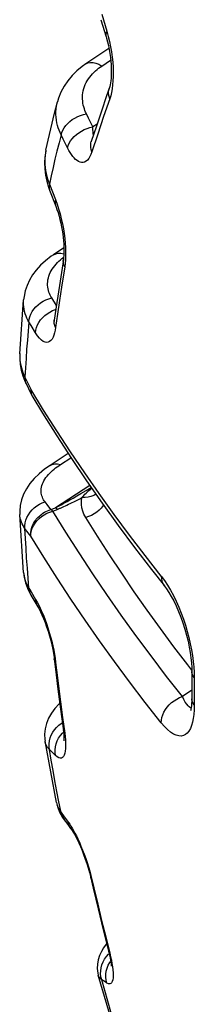
# Model space of a CAD drawing. Units: millimetres. Extents: x -26.7 to 27.4, y -31.1 to 31.1.
# Drawn here: x -26.7 to -26, y -21.6 to -17.6 of the extents above; entities that cross this region are included whole.
import ezdxf

# ---------------------------------------------------------------- set-up
doc = ezdxf.new("R2010")
doc.units = ezdxf.units.MM
doc.header["$LTSCALE"] = 16.335
doc.layers.get('0').update_dxf_attribs({"linetype": 'CONTINUOUS'})

msp = doc.modelspace()

# ---------------------------------------------------------------- linework, layer by layer
at = {"color": 253, "linetype": 'CONTINUOUS'}
for p, q in [((-26.3308, -17.6196), (-26.3099, -17.6884)), ((-26.299, -17.7301), (-26.2946, -17.7509)), ((-26.3304, -17.8291), (-26.2945, -17.8054)), ((-26.2944, -17.949), (-26.2981, -17.9613)), ((-26.2912, -17.9356), (-26.2944, -17.949)), ((-26.2981, -17.9613), (-26.3228, -18.0333)), ((-26.3836, -18.0403), (-26.3923, -18.0228)), ((-26.3228, -18.0333), (-26.3468, -18.1049)), ((-26.3662, -18.0754), (-26.3836, -18.0403)), ((-26.3781, -18.0779), (-26.3662, -18.0754)), ((-26.3495, -18.0643), (-26.3662, -18.0754)), ((-26.3662, -18.0816), (-26.3662, -18.0754)), ((-26.4947, -18.1075), (-26.5031, -18.1402)), ((-26.486, -18.1252), (-26.4947, -18.1075)), ((-26.3468, -18.1049), (-26.3703, -18.1761)), ((-26.4684, -18.1604), (-26.486, -18.1252)), ((-26.5345, -18.2731), (-26.5418, -18.3068)), ((-26.5418, -18.3068), (-26.5177, -18.3688)), ((-26.4784, -18.6273), (-26.4802, -18.6412)), ((-26.4802, -18.6412), (-26.493, -18.7233)), ((-26.493, -18.7233), (-26.5012, -18.7779)), ((-26.5136, -18.798), (-26.5326, -18.7669)), ((-26.5012, -18.7779), (-26.5091, -18.8322)), ((-26.5091, -18.8322), (-26.5167, -18.8864)), ((-26.6159, -18.8785), (-26.6248, -18.8639)), ((-26.5224, -18.8622), (-26.522, -18.8573)), ((-26.598, -18.9077), (-26.6159, -18.8785)), ((-26.6386, -19.0494), (-26.6406, -19.087)), ((-26.6406, -19.087), (-26.6169, -19.1361)), ((-26.5651, -19.2205), (-26.6169, -19.1361)), ((-26.4976, -19.4411), (-26.4547, -19.4132)), ((-26.5104, -19.4497), (-26.504, -19.4453)), ((-26.504, -19.4453), (-26.4976, -19.4411)), ((-26.3787, -19.5254), (-26.5172, -19.6152)), ((-26.4152, -19.5583), (-26.3932, -19.5453)), ((-26.3932, -19.5453), (-26.3731, -19.5334)), ((-26.5515, -19.6021), (-26.5593, -19.5918)), ((-26.4787, -19.5946), (-26.4696, -19.5896)), ((-26.4696, -19.5896), (-26.46, -19.5841)), ((-26.46, -19.5841), (-26.4462, -19.5763)), ((-26.4505, -19.5948), (-26.443, -19.5911)), ((-26.4462, -19.5763), (-26.4313, -19.5677)), ((-26.443, -19.5911), (-26.4353, -19.5872)), ((-26.4353, -19.5872), (-26.4273, -19.5831)), ((-26.4313, -19.5677), (-26.4152, -19.5583)), ((-26.4273, -19.5831), (-26.419, -19.5788)), ((-26.419, -19.5788), (-26.4105, -19.5744)), ((-26.5358, -19.6226), (-26.5515, -19.6021)), ((-26.5358, -19.6226), (-26.5172, -19.6152)), ((-26.528, -19.6291), (-26.5071, -19.6207)), ((-26.5172, -19.6152), (-26.5132, -19.6131)), ((-26.5132, -19.6131), (-26.5089, -19.6109)), ((-26.5089, -19.6109), (-26.5045, -19.6086)), ((-26.5045, -19.6086), (-26.4998, -19.6061)), ((-26.4998, -19.6061), (-26.4949, -19.6035)), ((-26.4949, -19.6035), (-26.4871, -19.5992)), ((-26.489, -19.613), (-26.4833, -19.6104)), ((-26.4871, -19.5992), (-26.4787, -19.5946)), ((-26.4833, -19.6104), (-26.4774, -19.6077)), ((-26.4774, -19.6077), (-26.4711, -19.6047)), ((-26.4711, -19.6047), (-26.4645, -19.6016)), ((-26.4645, -19.6016), (-26.4577, -19.5983)), ((-26.4577, -19.5983), (-26.4505, -19.5948)), ((-26.6328, -19.7098), (-26.6406, -19.6995)), ((-26.6169, -19.7305), (-26.6328, -19.7098)), ((-26.6248, -19.9408), (-26.628, -19.9003)), ((-26.6248, -19.9408), (-26.6159, -19.9559)), ((-26.0529, -19.9483), (-26.0412, -19.9701)), ((-26.6159, -19.9559), (-26.598, -19.9859)), ((-26.5823, -20.0151), (-26.5748, -20.031)), ((-26.5188, -20.2239), (-26.5167, -20.2398)), ((-26.5167, -20.2398), (-26.5129, -20.2719)), ((-25.9669, -20.2724), (-25.9835, -20.2511)), ((-26.5129, -20.2719), (-26.5051, -20.336)), ((-25.9572, -20.2812), (-25.9568, -20.3024)), ((-25.9568, -20.3024), (-25.9569, -20.3578)), ((-26.5051, -20.336), (-26.4971, -20.3999)), ((-25.9669, -20.3527), (-26.0045, -20.3792)), ((-25.9987, -20.3911), (-26.0045, -20.3792)), ((-25.9569, -20.3578), (-25.9568, -20.4131)), ((-26.4971, -20.3999), (-26.4888, -20.4637)), ((-25.993, -20.4013), (-25.9987, -20.3911)), ((-25.9568, -20.4131), (-25.9572, -20.4329)), ((-26.4888, -20.4637), (-26.4802, -20.5272)), ((-25.9572, -20.4329), (-25.9585, -20.4511)), ((-26.4942, -20.488), (-26.4897, -20.4855)), ((-26.4802, -20.5272), (-26.4784, -20.5408)), ((-26.4766, -20.566), (-26.4765, -20.578)), ((-26.5298, -20.6056), (-26.5418, -20.5937)), ((-26.5177, -20.6175), (-26.5298, -20.6056)), ((-26.5032, -20.8049), (-26.5114, -20.7626)), ((-26.5137, -20.807), (-26.5134, -20.8081)), ((-26.4947, -20.8474), (-26.5032, -20.8049)), ((-26.4947, -20.8474), (-26.4816, -20.8651)), ((-26.4816, -20.8651), (-26.4684, -20.8828)), ((-26.4389, -20.931), (-26.4331, -20.9425)), ((-26.3744, -21.1023), (-26.3703, -21.1192)), ((-26.3703, -21.1192), (-26.3625, -21.1525)), ((-26.3625, -21.1525), (-26.3468, -21.219)), ((-26.3468, -21.219), (-26.3309, -21.2853)), ((-26.3309, -21.2853), (-26.3146, -21.3514)), ((-26.3146, -21.3514), (-26.2981, -21.4173)), ((-26.2981, -21.4173), (-26.2947, -21.4315)), ((-26.3239, -21.5291), (-26.3308, -21.5246)), ((-26.3169, -21.5335), (-26.3239, -21.5291)), ((-26.3099, -21.5379), (-26.3169, -21.5335))]:
    msp.add_line(p, q, dxfattribs=at)
at = {"color": 7, "linetype": 'CONTINUOUS'}
for p, q in [((-26.3341, -17.6416), (-26.3131, -17.7104)), ((-26.3131, -17.7104), (-26.3114, -17.7162)), ((-26.3114, -17.7162), (-26.3073, -17.7311)), ((-26.3013, -17.7586), (-26.3945, -17.8203)), ((-26.3073, -17.7311), (-26.3037, -17.7465)), ((-26.2991, -17.9154), (-26.3004, -17.9194)), ((-26.5096, -17.9739), (-26.5095, -17.9737)), ((-26.3316, -18.011), (-26.3519, -18.0716)), ((-26.3519, -18.0716), (-26.3726, -18.1345)), ((-26.3726, -18.1345), (-26.3732, -18.1361)), ((-26.5558, -18.1694), (-26.5558, -18.1697)), ((-26.5455, -18.3195), (-26.5412, -18.3313)), ((-26.5412, -18.3313), (-26.5159, -18.3964)), ((-26.5412, -18.3313), (-26.5412, -18.3313)), ((-26.4831, -18.5646), (-26.5249, -18.592)), ((-26.4855, -18.6117), (-26.491, -18.6467)), ((-26.491, -18.6467), (-26.5016, -18.7162)), ((-26.5016, -18.7162), (-26.5118, -18.7854)), ((-26.6615, -18.9923), (-26.6461, -18.7743)), ((-26.6461, -18.7745), (-26.6461, -18.7743)), ((-26.5118, -18.7854), (-26.522, -18.8573)), ((-26.6615, -18.992), (-26.6615, -18.9923)), ((-26.6492, -19.0814), (-26.6406, -19.1039)), ((-26.6406, -19.1039), (-26.6363, -19.1134)), ((-26.6362, -19.1135), (-26.6268, -19.1331)), ((-26.6268, -19.1331), (-26.6115, -19.1647)), ((-26.6115, -19.1647), (-26.6092, -19.1689)), ((-26.4655, -19.3965), (-26.5388, -19.4441)), ((-26.3918, -19.5066), (-26.3289, -19.597)), ((-26.6462, -19.8777), (-26.6616, -19.6424)), ((-26.6616, -19.6424), (-26.6616, -19.6424)), ((-26.1297, -19.8657), (-26.0777, -19.9319)), ((-26.6462, -19.8777), (-26.6435, -19.8982)), ((-26.6308, -19.9407), (-26.621, -19.9612)), ((-26.0777, -19.9319), (-26.0776, -19.932)), ((-26.621, -19.9612), (-26.6165, -19.9692)), ((-26.6165, -19.9693), (-26.6005, -19.9962)), ((-26.5223, -20.227), (-26.5175, -20.2679)), ((-26.5175, -20.2679), (-26.5075, -20.3493)), ((-25.9668, -20.2772), (-25.9669, -20.3265)), ((-25.9669, -20.3265), (-25.9668, -20.388)), ((-26.5075, -20.3493), (-26.4971, -20.4303)), ((-26.4971, -20.4303), (-26.4853, -20.5177)), ((-25.9713, -20.4346), (-25.9718, -20.4363)), ((-26.5596, -20.5596), (-26.5596, -20.5595)), ((-26.5137, -20.8069), (-26.5596, -20.5596)), ((-26.4833, -20.5572), (-26.4834, -20.5582)), ((-26.4831, -20.5545), (-26.4833, -20.5572)), ((-26.5137, -20.8069), (-26.5137, -20.807)), ((-26.5137, -20.807), (-26.5092, -20.8244)), ((-26.4888, -20.8679), (-26.4819, -20.8779)), ((-26.4819, -20.8779), (-26.4817, -20.8783)), ((-26.4817, -20.8783), (-26.4721, -20.8912)), ((-26.4721, -20.8912), (-26.455, -20.9141)), ((-26.376, -21.1069), (-26.3651, -21.1539)), ((-26.3651, -21.1539), (-26.3451, -21.2382)), ((-26.3451, -21.2382), (-26.3246, -21.3223)), ((-26.3246, -21.3223), (-26.3019, -21.4131)), ((-26.3228, -21.3949), (-26.3319, -21.4099)), ((-26.2924, -21.4665), (-26.2922, -21.47)), ((-26.3444, -21.5065), (-26.3444, -21.5064)), ((-26.2691, -21.7599), (-26.3444, -21.5065))]:
    msp.add_line(p, q, dxfattribs=at)
at = {"color": 253, "linetype": 'CONTINUOUS'}
for points in [[(-26.3099, -17.6884), (-26.3127, -17.695), (-26.314, -17.7014), (-26.3138, -17.7075), (-26.3131, -17.7104)], [(-26.3099, -17.6884), (-26.304, -17.7092), (-26.299, -17.7301)], [(-26.2946, -17.7509), (-26.2911, -17.7719), (-26.2883, -17.793), (-26.2863, -17.8134), (-26.285, -17.8334), (-26.2844, -17.8528), (-26.2845, -17.8713)], [(-26.3945, -17.8203), (-26.3863, -17.8163), (-26.3765, -17.8143), (-26.3657, -17.8146), (-26.3542, -17.8172), (-26.3424, -17.8221), (-26.3304, -17.8291)], [(-26.379, -17.8739), (-26.3735, -17.8671), (-26.3678, -17.8606), (-26.3619, -17.8545), (-26.3557, -17.8487), (-26.3494, -17.8433), (-26.3432, -17.8382), (-26.3368, -17.8335), (-26.3304, -17.8291)], [(-26.3923, -18.0228), (-26.3955, -18.0161), (-26.3983, -18.0092), (-26.4008, -18.002), (-26.4031, -17.9945), (-26.405, -17.9867), (-26.4065, -17.9788), (-26.4075, -17.9706), (-26.4081, -17.9623), (-26.4081, -17.954), (-26.4076, -17.9455), (-26.4065, -17.9371), (-26.4049, -17.9287), (-26.4028, -17.9204), (-26.4, -17.9121), (-26.3968, -17.904), (-26.393, -17.8962), (-26.3888, -17.8885), (-26.3841, -17.8811), (-26.379, -17.8739)], [(-26.2845, -17.8713), (-26.2852, -17.8888), (-26.2866, -17.9056), (-26.2886, -17.9212), (-26.2912, -17.9356)], [(-26.2981, -17.9613), (-26.3012, -17.9523), (-26.3029, -17.9432), (-26.3032, -17.9343), (-26.3021, -17.9256), (-26.3004, -17.9194)], [(-26.4947, -18.1075), (-26.4988, -18.0984), (-26.5025, -18.089), (-26.5059, -18.0791), (-26.5089, -18.0689), (-26.5114, -18.0583), (-26.5133, -18.0474), (-26.5146, -18.0364), (-26.5153, -18.0251), (-26.5153, -18.0138), (-26.5146, -18.0023), (-26.5131, -17.9909), (-26.5109, -17.9795), (-26.5096, -17.9739)], [(-26.4947, -18.1075), (-26.4921, -18.098), (-26.4881, -18.0885), (-26.4827, -18.0791), (-26.476, -18.07), (-26.4681, -18.0613), (-26.4592, -18.0532), (-26.4494, -18.0458), (-26.4388, -18.0392), (-26.4276, -18.0335), (-26.416, -18.0289), (-26.4042, -18.0253), (-26.3923, -18.0228)], [(-26.4684, -18.1604), (-26.4658, -18.1509), (-26.4618, -18.1414), (-26.4564, -18.132), (-26.4497, -18.1229), (-26.4419, -18.1142), (-26.433, -18.106), (-26.4232, -18.0986), (-26.4126, -18.092), (-26.4014, -18.0862), (-26.3899, -18.0815), (-26.3781, -18.0779)], [(-26.3643, -18.1076), (-26.3649, -18.1032), (-26.3653, -18.0984), (-26.3657, -18.0932), (-26.366, -18.0876), (-26.3662, -18.0816)], [(-26.5031, -18.1402), (-26.5114, -18.1732), (-26.5193, -18.2063)], [(-26.3703, -18.1761), (-26.3733, -18.1669), (-26.375, -18.1578), (-26.3752, -18.1487), (-26.3741, -18.1399), (-26.3726, -18.1345)], [(-26.5591, -18.1903), (-26.5602, -18.2026), (-26.5605, -18.215), (-26.5601, -18.2273), (-26.559, -18.2395), (-26.5574, -18.2515), (-26.5552, -18.2633), (-26.5524, -18.2747)], [(-26.5558, -18.1697), (-26.5574, -18.1779), (-26.5591, -18.1903)], [(-26.3703, -18.1761), (-26.3741, -18.1865), (-26.3784, -18.1955), (-26.3831, -18.203), (-26.3883, -18.2093), (-26.394, -18.2141), (-26.3998, -18.2174), (-26.4058, -18.219), (-26.412, -18.2191), (-26.4182, -18.2178), (-26.4243, -18.2152), (-26.4304, -18.2114), (-26.4363, -18.2066), (-26.442, -18.2008), (-26.4476, -18.1942), (-26.4531, -18.1868), (-26.4584, -18.1787), (-26.4635, -18.17), (-26.4684, -18.1604)], [(-26.5193, -18.2063), (-26.5271, -18.2396), (-26.5345, -18.2731)], [(-26.5524, -18.2747), (-26.5493, -18.2858), (-26.5457, -18.2965), (-26.5418, -18.3068)], [(-26.5418, -18.3068), (-26.5433, -18.3147), (-26.5433, -18.3224), (-26.5418, -18.3295), (-26.5412, -18.3313)], [(-26.5177, -18.3688), (-26.5192, -18.3767), (-26.5192, -18.3843), (-26.5177, -18.3915), (-26.517, -18.3934)], [(-26.5177, -18.3688), (-26.5108, -18.3878), (-26.5045, -18.407)], [(-26.5045, -18.407), (-26.4988, -18.4266), (-26.4938, -18.4466)], [(-26.4938, -18.4466), (-26.4894, -18.4669), (-26.4856, -18.4869), (-26.4825, -18.5066), (-26.48, -18.5261), (-26.4782, -18.5449), (-26.477, -18.563)], [(-26.5249, -18.592), (-26.5165, -18.588), (-26.5066, -18.586), (-26.4957, -18.5863), (-26.4842, -18.589), (-26.4833, -18.5893)], [(-26.477, -18.563), (-26.4765, -18.5805), (-26.4765, -18.597), (-26.4771, -18.6126), (-26.4784, -18.6273)], [(-26.5303, -18.65), (-26.5256, -18.6432), (-26.5206, -18.6366), (-26.5152, -18.6303), (-26.5095, -18.6242), (-26.5036, -18.6184), (-26.4974, -18.6129), (-26.4912, -18.6077), (-26.485, -18.6028), (-26.4843, -18.6022)], [(-26.4802, -18.6412), (-26.4835, -18.6333), (-26.4855, -18.6253), (-26.486, -18.6174), (-26.4855, -18.6118)], [(-26.5326, -18.7669), (-26.5358, -18.7614), (-26.5387, -18.7556), (-26.5413, -18.7496), (-26.5437, -18.7432), (-26.5457, -18.7366), (-26.5472, -18.7298), (-26.5483, -18.7228), (-26.549, -18.7157), (-26.5491, -18.7084), (-26.5486, -18.7011), (-26.5477, -18.6936), (-26.5461, -18.6862), (-26.544, -18.6788), (-26.5413, -18.6714)], [(-26.5413, -18.6714), (-26.5382, -18.6642), (-26.5345, -18.657), (-26.5303, -18.65)], [(-26.6248, -18.8639), (-26.629, -18.8563), (-26.6329, -18.8483), (-26.6364, -18.84), (-26.6395, -18.8312), (-26.6421, -18.8222), (-26.6442, -18.8129), (-26.6457, -18.8033), (-26.6465, -18.7936), (-26.6466, -18.7837), (-26.6461, -18.7745)], [(-26.6248, -18.8639), (-26.6236, -18.8534), (-26.6209, -18.8428), (-26.6167, -18.8323), (-26.6113, -18.8221), (-26.6045, -18.8123), (-26.5966, -18.8031), (-26.5876, -18.7946), (-26.5778, -18.7869), (-26.5672, -18.7802), (-26.556, -18.7746), (-26.5444, -18.7702), (-26.5326, -18.7669)], [(-26.598, -18.9077), (-26.5967, -18.8972), (-26.5941, -18.8867), (-26.5899, -18.8762), (-26.5845, -18.8659), (-26.5777, -18.8561), (-26.5698, -18.8468), (-26.5609, -18.8383), (-26.551, -18.8306)], [(-26.551, -18.8306), (-26.5405, -18.8239), (-26.5293, -18.8182), (-26.5177, -18.8138)], [(-26.6248, -18.8639), (-26.628, -18.9007), (-26.631, -18.9376)], [(-26.5167, -18.8864), (-26.52, -18.8784), (-26.522, -18.8703), (-26.5224, -18.8622)], [(-26.5167, -18.8864), (-26.5185, -18.8978), (-26.5209, -18.9082), (-26.5238, -18.9175), (-26.5273, -18.926), (-26.5314, -18.9335), (-26.536, -18.9394), (-26.5411, -18.9437), (-26.5467, -18.9464), (-26.5528, -18.9471), (-26.5594, -18.946), (-26.5665, -18.9429), (-26.5739, -18.9375), (-26.5816, -18.9299), (-26.5896, -18.9199), (-26.598, -18.9077)], [(-26.631, -18.9376), (-26.6338, -18.9747), (-26.6363, -19.012), (-26.6386, -19.0494)], [(-26.6615, -18.9923), (-26.6617, -18.9953), (-26.6617, -19.0063)], [(-26.6617, -19.0063), (-26.661, -19.0173), (-26.6597, -19.0281), (-26.6577, -19.0386), (-26.6552, -19.049), (-26.6521, -19.059)], [(-26.6521, -19.059), (-26.6487, -19.0687), (-26.6448, -19.078), (-26.6406, -19.087)], [(-26.6406, -19.087), (-26.6408, -19.096), (-26.6394, -19.1046), (-26.6366, -19.1127), (-26.6363, -19.1134)], [(-26.0903, -19.8918), (-26.155, -19.8089), (-26.2183, -19.7258), (-26.2801, -19.6422), (-26.3404, -19.5582), (-26.3992, -19.4737), (-26.4563, -19.3893), (-26.5115, -19.3049), (-26.5651, -19.2205)], [(-26.56, -19.5), (-26.5558, -19.4937), (-26.5511, -19.4876), (-26.546, -19.4816), (-26.5406, -19.4757), (-26.5349, -19.4701), (-26.529, -19.4646), (-26.5228, -19.4594), (-26.5166, -19.4544), (-26.5104, -19.4497)], [(-26.5387, -19.444), (-26.5302, -19.44), (-26.5202, -19.438), (-26.5092, -19.4384), (-26.4976, -19.4411)], [(-26.5593, -19.5918), (-26.5625, -19.5875), (-26.5653, -19.5829), (-26.5678, -19.5781), (-26.5701, -19.573), (-26.572, -19.5677), (-26.5735, -19.5622), (-26.5745, -19.5565), (-26.575, -19.5505), (-26.5751, -19.5445), (-26.5745, -19.5383), (-26.5735, -19.5319), (-26.5719, -19.5256), (-26.5697, -19.5192), (-26.567, -19.5127), (-26.5638, -19.5064), (-26.56, -19.5)], [(-26.4105, -19.5744), (-26.4069, -19.5699), (-26.4029, -19.5653), (-26.3986, -19.5606), (-26.3938, -19.5559), (-26.3887, -19.5511), (-26.3831, -19.5462), (-26.3771, -19.5411), (-26.3711, -19.5364)], [(-26.6406, -19.6995), (-26.6408, -19.6882), (-26.6394, -19.6769), (-26.6366, -19.6655), (-26.6324, -19.6544), (-26.6268, -19.6436), (-26.62, -19.6334), (-26.6119, -19.6239), (-26.6029, -19.6153), (-26.5929, -19.6076), (-26.5822, -19.6011), (-26.571, -19.5958), (-26.5593, -19.5918)], [(-26.3954, -19.655), (-26.4023, -19.642), (-26.4075, -19.6289), (-26.4109, -19.6155), (-26.4125, -19.602), (-26.4124, -19.5883), (-26.4105, -19.5744)], [(-26.3539, -19.561), (-26.3631, -19.5656), (-26.3742, -19.5697), (-26.3859, -19.5725), (-26.398, -19.5741), (-26.4105, -19.5744)], [(-26.6169, -19.7305), (-26.6172, -19.7223), (-26.6167, -19.7142), (-26.6155, -19.7065), (-26.6137, -19.699), (-26.6114, -19.6919), (-26.6087, -19.6852), (-26.6056, -19.6789), (-26.6022, -19.6729), (-26.5985, -19.6674), (-26.5947, -19.6623), (-26.5908, -19.6576), (-26.5867, -19.6532), (-26.5824, -19.649), (-26.578, -19.6451), (-26.5731, -19.6412), (-26.5679, -19.6375), (-26.5623, -19.634), (-26.5562, -19.6307), (-26.5498, -19.6276), (-26.543, -19.6249), (-26.5358, -19.6226)], [(-26.6169, -19.7305), (-26.6164, -19.72), (-26.6144, -19.7092), (-26.6109, -19.6985), (-26.6059, -19.688), (-26.5996, -19.6778), (-26.592, -19.6682), (-26.5832, -19.6592), (-26.5735, -19.651), (-26.5629, -19.6438), (-26.5517, -19.6377), (-26.54, -19.6327), (-26.528, -19.6291)], [(-26.5358, -19.6226), (-26.5349, -19.6232), (-26.5341, -19.6239), (-26.5332, -19.6245), (-26.5324, -19.6252), (-26.5315, -19.6259), (-26.5306, -19.6267), (-26.5298, -19.6274), (-26.5289, -19.6282), (-26.528, -19.6291)], [(-26.0045, -20.3792), (-26.0686, -20.2973), (-26.1313, -20.215), (-26.1925, -20.1323), (-26.2522, -20.0493), (-26.3104, -19.9659), (-26.3671, -19.8822), (-26.4223, -19.7981), (-26.4759, -19.7137), (-26.528, -19.6291)], [(-26.5172, -19.6152), (-26.5164, -19.6158), (-26.5155, -19.6164), (-26.5147, -19.6171), (-26.5138, -19.6178), (-26.513, -19.6185), (-26.5121, -19.6193), (-26.5112, -19.62), (-26.5104, -19.6208), (-26.5095, -19.6216)], [(-26.5071, -19.6207), (-26.5047, -19.6197), (-26.5022, -19.6187), (-26.4997, -19.6176), (-26.4971, -19.6165), (-26.4945, -19.6154), (-26.489, -19.613)], [(-26.3233, -19.6048), (-26.3247, -19.607), (-26.3323, -19.6165), (-26.341, -19.6253), (-26.3506, -19.6333), (-26.361, -19.6404), (-26.3721, -19.6464), (-26.3836, -19.6513), (-26.3954, -19.655)], [(-26.6406, -19.6995), (-26.6447, -19.6935), (-26.6485, -19.6871), (-26.652, -19.6804), (-26.655, -19.6734), (-26.6575, -19.666), (-26.6595, -19.6583), (-26.6609, -19.6504), (-26.6616, -19.6424)], [(-25.9835, -20.2511), (-26.0392, -20.1776), (-26.0937, -20.1038), (-26.147, -20.0297), (-26.1991, -19.9553), (-26.25, -19.8806), (-26.2997, -19.8056), (-26.3482, -19.7304), (-26.3954, -19.655)], [(-26.6338, -19.8196), (-26.6363, -19.7795), (-26.6386, -19.7394), (-26.6406, -19.6995)], [(-26.0903, -20.4854), (-26.1548, -20.403), (-26.2179, -20.3202), (-26.2794, -20.237), (-26.3395, -20.1534), (-26.398, -20.0695), (-26.4551, -19.9852), (-26.5105, -19.9006), (-26.5645, -19.8157), (-26.6169, -19.7305)], [(-26.628, -19.9003), (-26.631, -19.8599), (-26.6338, -19.8196)], [(-26.6462, -19.8777), (-26.6458, -19.8821), (-26.6443, -19.8914), (-26.6423, -19.9003), (-26.6397, -19.9091), (-26.6366, -19.9176), (-26.633, -19.9256), (-26.6291, -19.9334), (-26.6248, -19.9408)], [(-26.0903, -19.8918), (-26.0773, -19.9093), (-26.0649, -19.9281), (-26.0529, -19.9483)], [(-26.0903, -19.8918), (-26.0898, -19.9021), (-26.0878, -19.9119), (-26.0844, -19.921), (-26.0796, -19.9293), (-26.0777, -19.9319)], [(-26.6248, -19.9408), (-26.6236, -19.9507), (-26.6209, -19.9601), (-26.6165, -19.9692)], [(-26.598, -19.9859), (-26.59, -20.0001), (-26.5823, -20.0151)], [(-26.598, -19.9859), (-26.5968, -19.9958), (-26.5941, -20.0051), (-26.59, -20.0138), (-26.5894, -20.0147)], [(-26.0412, -19.9701), (-26.03, -19.9932), (-26.0195, -20.0169), (-26.0098, -20.0412), (-26.0007, -20.066), (-25.9925, -20.0909), (-25.9851, -20.1158), (-25.9785, -20.1409), (-25.9728, -20.1655), (-25.9679, -20.1897), (-25.9639, -20.2136), (-25.9608, -20.2369)], [(-26.5748, -20.031), (-26.5676, -20.0478), (-26.5607, -20.0654)], [(-26.5607, -20.0654), (-26.5541, -20.0832), (-26.548, -20.1013), (-26.5424, -20.1196), (-26.5372, -20.1378), (-26.5325, -20.1557), (-26.5283, -20.1735)], [(-26.5283, -20.1735), (-26.5246, -20.1908), (-26.5214, -20.2076), (-26.5188, -20.2239)], [(-26.5167, -20.2398), (-26.52, -20.2347), (-26.522, -20.2292), (-26.5223, -20.227)], [(-25.9608, -20.2369), (-25.9586, -20.2593), (-25.9572, -20.2812)], [(-25.9568, -20.3024), (-25.9618, -20.2954), (-25.9651, -20.2881), (-25.9667, -20.2806), (-25.9668, -20.2772)], [(-26.0903, -20.4854), (-26.0898, -20.4748), (-26.0878, -20.464), (-26.0844, -20.4531), (-26.0796, -20.4423), (-26.0735, -20.4317), (-26.0662, -20.4217), (-26.0578, -20.4122), (-26.0484, -20.4035), (-26.0382, -20.3958), (-26.0273, -20.389), (-26.016, -20.3835), (-26.0045, -20.3792)], [(-25.9568, -20.4131), (-25.9618, -20.4061), (-25.9651, -20.3987), (-25.9667, -20.3911), (-25.9668, -20.388)], [(-25.9694, -20.4254), (-25.9719, -20.4246), (-25.9768, -20.4213), (-25.9819, -20.4164), (-25.9873, -20.4097), (-25.993, -20.4013)], [(-25.9585, -20.4511), (-25.9607, -20.4677), (-25.9638, -20.4829), (-25.9679, -20.4965), (-25.9727, -20.5084), (-25.9785, -20.5184), (-25.9851, -20.5267), (-25.9925, -20.5328), (-26.0007, -20.5369), (-26.0097, -20.5389), (-26.0195, -20.5386), (-26.03, -20.5358), (-26.0412, -20.5307), (-26.0528, -20.5231), (-26.0648, -20.513), (-26.0773, -20.5005), (-26.0903, -20.4854)], [(-26.5418, -20.5937), (-26.5433, -20.582), (-26.5433, -20.5701), (-26.5418, -20.5581), (-26.5389, -20.5462), (-26.5345, -20.5347), (-26.5287, -20.5237), (-26.5217, -20.5134), (-26.5135, -20.5039)], [(-26.5135, -20.5039), (-26.5043, -20.4954), (-26.4942, -20.488)], [(-26.5177, -20.6175), (-26.5192, -20.6058), (-26.5192, -20.5939), (-26.5177, -20.5819), (-26.5148, -20.57), (-26.5104, -20.5585), (-26.5047, -20.5475), (-26.4976, -20.5371), (-26.4895, -20.5276), (-26.4847, -20.5232)], [(-26.4802, -20.5272), (-26.4835, -20.5219), (-26.4855, -20.5163), (-26.4858, -20.5146)], [(-26.4784, -20.5408), (-26.4773, -20.5537), (-26.4766, -20.566)], [(-26.5418, -20.5937), (-26.5456, -20.5894), (-26.5491, -20.5847), (-26.5523, -20.5798), (-26.555, -20.5745), (-26.5572, -20.5689), (-26.5589, -20.563), (-26.5596, -20.5596)], [(-26.4765, -20.578), (-26.4768, -20.5893), (-26.4779, -20.5994), (-26.4795, -20.6081), (-26.4819, -20.6156), (-26.4849, -20.6215), (-26.4886, -20.6258), (-26.493, -20.6284), (-26.4981, -20.6289), (-26.504, -20.6272), (-26.5105, -20.6234), (-26.5177, -20.6175)], [(-26.5114, -20.7626), (-26.5193, -20.7203), (-26.5271, -20.678), (-26.5345, -20.6358), (-26.5418, -20.5937)], [(-26.5115, -20.8154), (-26.5091, -20.8224), (-26.5061, -20.8292), (-26.5027, -20.8355), (-26.4989, -20.8416), (-26.4947, -20.8474)], [(-26.4947, -20.8474), (-26.4921, -20.8579), (-26.4881, -20.8678), (-26.4827, -20.8769), (-26.4819, -20.8779)], [(-26.4684, -20.8828), (-26.4642, -20.8886), (-26.4596, -20.8953), (-26.4548, -20.9029), (-26.4498, -20.9113), (-26.4445, -20.9207), (-26.4389, -20.931)], [(-26.4684, -20.8828), (-26.4658, -20.8932), (-26.4618, -20.9031), (-26.4564, -20.9122), (-26.4551, -20.914)], [(-26.4331, -20.9425), (-26.4271, -20.955), (-26.4209, -20.9686)], [(-26.4209, -20.9686), (-26.4145, -20.9836), (-26.4079, -20.9998), (-26.4015, -21.0164), (-26.3954, -21.0334), (-26.3895, -21.0509), (-26.384, -21.0682)], [(-26.384, -21.0682), (-26.379, -21.0853), (-26.3744, -21.1023)], [(-26.3703, -21.1192), (-26.3733, -21.1155), (-26.375, -21.1115)], [(-26.3298, -21.4637), (-26.3251, -21.4521), (-26.3191, -21.4411), (-26.3118, -21.4309), (-26.3034, -21.4216), (-26.3005, -21.4192)], [(-26.2981, -21.4173), (-26.3012, -21.4135), (-26.3028, -21.4096)], [(-26.3308, -21.5246), (-26.3336, -21.5127), (-26.3349, -21.5005), (-26.3347, -21.4881), (-26.333, -21.4758), (-26.3298, -21.4637)], [(-26.3042, -21.4654), (-26.2982, -21.4544), (-26.2945, -21.4492)], [(-26.2947, -21.4315), (-26.2917, -21.4452), (-26.2892, -21.4585)], [(-26.2892, -21.4585), (-26.2871, -21.4717), (-26.2855, -21.4845), (-26.2846, -21.4963)], [(-26.3099, -21.5379), (-26.3127, -21.526), (-26.314, -21.5138), (-26.3138, -21.5014), (-26.3121, -21.4891), (-26.3089, -21.477), (-26.3042, -21.4654)], [(-26.2846, -21.4963), (-26.2844, -21.5069), (-26.2848, -21.5165), (-26.2859, -21.5247), (-26.2879, -21.5314), (-26.2906, -21.5367), (-26.2941, -21.54), (-26.2985, -21.5413), (-26.3038, -21.5406), (-26.3099, -21.5379)], [(-26.3308, -21.5246), (-26.3341, -21.522), (-26.3371, -21.5191), (-26.3398, -21.5159), (-26.342, -21.5124), (-26.3437, -21.5086), (-26.3444, -21.5065)], [(-26.267, -21.741), (-26.2802, -21.6977), (-26.2932, -21.6544), (-26.306, -21.6111), (-26.3185, -21.5678), (-26.3308, -21.5246)]]:
    msp.add_lwpolyline(points, dxfattribs=at)
at = {"color": 7, "linetype": 'CONTINUOUS'}
for points in [[(-26.3037, -17.7465), (-26.3006, -17.7623), (-26.2979, -17.7782), (-26.2957, -17.7941), (-26.2941, -17.8097), (-26.293, -17.8248), (-26.2923, -17.8394), (-26.2922, -17.8532), (-26.2925, -17.866), (-26.2931, -17.8777), (-26.2941, -17.8883), (-26.2953, -17.8975), (-26.2967, -17.9054), (-26.2982, -17.9119), (-26.2991, -17.9154)], [(-26.3945, -17.8203), (-26.4092, -17.8306), (-26.4309, -17.8484), (-26.4505, -17.8677), (-26.4679, -17.8886), (-26.4829, -17.9108), (-26.4953, -17.9342), (-26.505, -17.9587), (-26.5095, -17.9737)], [(-26.3004, -17.9194), (-26.3109, -17.9501), (-26.3316, -18.011)], [(-26.5558, -18.1697), (-26.5213, -18.02), (-26.5096, -17.9739)], [(-26.5558, -18.1694), (-26.5567, -18.1739), (-26.5602, -18.1972), (-26.5616, -18.2211), (-26.5609, -18.2454), (-26.5579, -18.2701)], [(-26.5579, -18.2701), (-26.5528, -18.2948), (-26.5455, -18.3195)], [(-26.5159, -18.3964), (-26.5114, -18.4087), (-26.5071, -18.4219)], [(-26.5071, -18.4219), (-26.5031, -18.4356), (-26.4994, -18.4497), (-26.496, -18.4641), (-26.4929, -18.4787), (-26.4903, -18.4933), (-26.488, -18.5078), (-26.4862, -18.5221), (-26.4847, -18.536), (-26.4837, -18.5494), (-26.4831, -18.5622), (-26.483, -18.5742), (-26.4831, -18.5853), (-26.4836, -18.5952), (-26.4844, -18.6039), (-26.4855, -18.6118)], [(-26.5249, -18.592), (-26.5344, -18.5985), (-26.5574, -18.6162), (-26.5776, -18.6348), (-26.5951, -18.6541), (-26.6099, -18.6741), (-26.6222, -18.6949), (-26.6321, -18.7163), (-26.6394, -18.7381), (-26.6443, -18.7605), (-26.6461, -18.7745)], [(-26.522, -18.8573), (-26.5226, -18.8611), (-26.5234, -18.8649), (-26.524, -18.8675), (-26.5243, -18.8686)], [(-26.6615, -18.992), (-26.6617, -19.0133), (-26.6597, -19.036)], [(-26.6597, -19.036), (-26.6556, -19.0587), (-26.6492, -19.0814)], [(-26.6169, -19.1361), (-26.6167, -19.1458), (-26.6151, -19.155), (-26.612, -19.1636), (-26.6115, -19.1647)], [(-26.6092, -19.1689), (-26.5701, -19.233), (-26.5124, -19.3246), (-26.453, -19.4158), (-26.3918, -19.5066)], [(-26.5387, -19.444), (-26.5612, -19.4597), (-26.5838, -19.4783), (-26.6036, -19.4977), (-26.6205, -19.5178), (-26.6346, -19.5389), (-26.6459, -19.5607), (-26.6542, -19.5832), (-26.6595, -19.6061), (-26.6618, -19.6291), (-26.6616, -19.6424)], [(-26.3289, -19.597), (-26.2642, -19.687), (-26.1978, -19.7766), (-26.1297, -19.8657)], [(-26.6435, -19.8982), (-26.6383, -19.9196), (-26.6308, -19.9407)], [(-26.0776, -19.932), (-26.0688, -19.9438), (-26.0596, -19.9577), (-26.0499, -19.9741), (-26.04, -19.9924), (-26.0302, -20.0126), (-26.0206, -20.0345), (-26.0114, -20.0575), (-26.0029, -20.0815), (-25.995, -20.1061), (-25.9881, -20.1307), (-25.9821, -20.155), (-25.9771, -20.1787), (-25.9732, -20.2015), (-25.9702, -20.2229), (-25.9682, -20.2429)], [(-26.6005, -19.9962), (-26.5887, -20.0159), (-26.5837, -20.0248), (-26.578, -20.036), (-26.572, -20.0489), (-26.5657, -20.0634), (-26.5594, -20.0795), (-26.5533, -20.0967), (-26.5473, -20.1147), (-26.5417, -20.1334), (-26.5367, -20.1521), (-26.5322, -20.1705), (-26.5285, -20.1883)], [(-26.5285, -20.1883), (-26.5255, -20.2049), (-26.5232, -20.2198), (-26.5223, -20.227)], [(-25.9682, -20.2429), (-25.9671, -20.2613), (-25.9668, -20.2771)], [(-25.9668, -20.388), (-25.9669, -20.3966), (-25.9674, -20.4075), (-25.9682, -20.4167), (-25.9692, -20.4243), (-25.9703, -20.4302), (-25.9713, -20.4346)], [(-26.5196, -20.4272), (-26.5336, -20.4465), (-26.545, -20.4667)], [(-26.5002, -20.4062), (-26.5029, -20.4086), (-26.5196, -20.4272)], [(-26.545, -20.4667), (-26.5536, -20.4876), (-26.5592, -20.5091), (-26.5615, -20.5309), (-26.5606, -20.5527), (-26.5596, -20.5595)], [(-26.4853, -20.5177), (-26.4842, -20.5278), (-26.4834, -20.5366), (-26.4831, -20.544), (-26.483, -20.5501), (-26.4831, -20.5545)], [(-26.5092, -20.8244), (-26.5005, -20.8468), (-26.4888, -20.8679)], [(-26.4551, -20.914), (-26.4539, -20.9156), (-26.4504, -20.9208), (-26.4461, -20.9275), (-26.4412, -20.9358), (-26.4357, -20.9458), (-26.4298, -20.9574), (-26.4234, -20.9706), (-26.4168, -20.9853), (-26.4102, -21.0013), (-26.4036, -21.0182), (-26.3971, -21.0361), (-26.3909, -21.0542), (-26.3853, -21.0724)], [(-26.3853, -21.0724), (-26.3803, -21.0901), (-26.376, -21.1069)], [(-26.3105, -21.379), (-26.3121, -21.3808), (-26.3228, -21.3949)], [(-26.3319, -21.4099), (-26.3395, -21.426), (-26.3451, -21.4433), (-26.3482, -21.4612), (-26.3488, -21.4794)], [(-26.3019, -21.4131), (-26.2992, -21.4247), (-26.297, -21.4354), (-26.2952, -21.4451)], [(-26.2952, -21.4451), (-26.2938, -21.4537), (-26.293, -21.4608), (-26.2924, -21.4665)], [(-26.3488, -21.4794), (-26.3465, -21.4978), (-26.3444, -21.5064)]]:
    msp.add_lwpolyline(points, dxfattribs=at)

doc.saveas('drawing.dxf')
